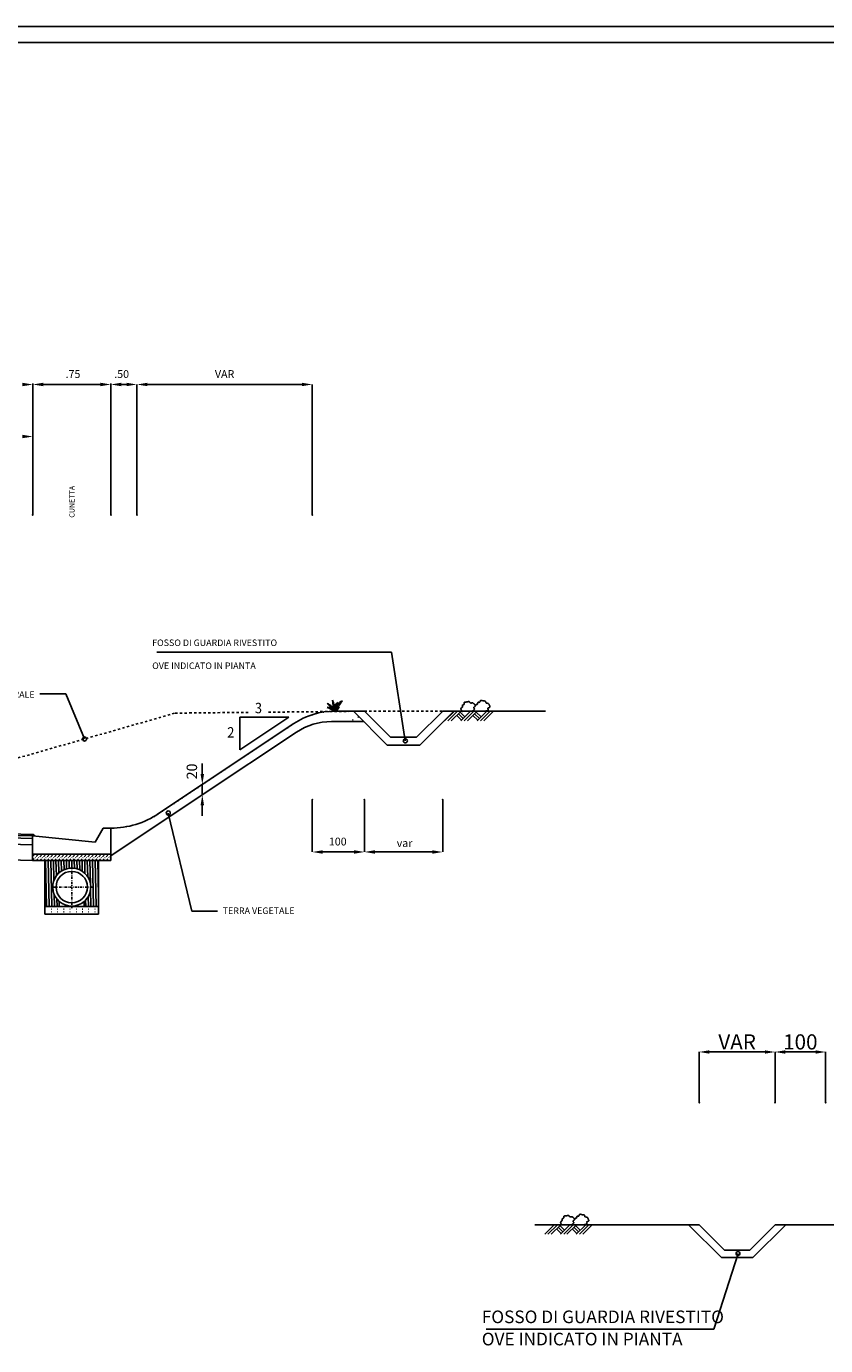
# Model space of a CAD drawing. Extents: x -4790669 to -2394592, y -9641653 to -4820322.
# Drawn here: x -2395370 to -2395200, y -4820625 to -4820345 of the extents above; entities that cross this region are included whole.
import ezdxf
from ezdxf.enums import TextEntityAlignment as Align

# ---------------------------------------------------------------- set-up
doc = ezdxf.new("R2010")
doc.units = 0
doc.header["$MEASUREMENT"] = 0
for name, pattern in [('DASHDOT', [1, 0.5, -0.25, 0, -0.25]), ('DASHED', [1, 0.5, -0.5]), ('DOT', [22.105263, 0, -11.052632, 0, -11.052632])]:
    doc.linetypes.add(name, pattern=pattern)
for name, color, linetype in [('06', 7, 'Continuous'), ('1', 7, 'Continuous'), ('AUDIT_I_010504112835-3', 7, 'Continuous'), ('PARZIALI', 7, 'Continuous'), ('POLGEO_02', 7, 'Continuous'), ('QUOTE', 2, 'Continuous'), ('SCRITT', 7, 'Continuous'), ('STRADE', 7, 'Continuous'), ('UA', 7, 'Continuous')]:
    doc.layers.add(name, color=color, linetype=linetype)
doc.styles.add('ARIAL', font='ARIAL.TTF', dxfattribs={"width": 0.9, "height": 0.2})
doc.styles.add('PROGER', font='TIMES.TTF')
doc.styles.add('SIMPLEX', font='SIMPLEX.SHX', dxfattribs={"width": 1.2})

# ---------------------------------------------------------------- blocks, each defined once
blk = doc.blocks.new('*X39')
at = {"layer": 'UA', "color": 1}
for p, q in [((14942.9, -12727.5), (14940.8, -12639.5)), ((14947.9, -12727.5), (14945.8, -12639.5)), ((14952.9, -12727.5), (14950.8, -12639.5)), ((14956.7, -12678), (14955.8, -12639.5)), ((14961.5, -12669.1), (14960.8, -12639.5)), ((14966.4, -12663.6), (14965.8, -12639.5)), ((14971.3, -12659.9), (14970.8, -12639.5)), ((14976.3, -12657.2), (14975.9, -12639.5)), ((14981.2, -12655.5), (14980.9, -12639.5)), ((14986.2, -12654.5), (14985.9, -12639.5)), ((14991.2, -12654.2), (14990.9, -12639.5)), ((14996.2, -12654.5), (14995.9, -12639.5)), ((15001.2, -12655.6), (15000.9, -12639.5)), ((15006.3, -12657.5), (15005.9, -12639.5)), ((15011.3, -12660.4), (15010.9, -12639.5)), ((15016.4, -12664.5), (15015.9, -12639.5)), ((15021.6, -12670.8), (15020.9, -12639.5)), ((15026.9, -12684.3), (15025.9, -12639.5)), ((15032.9, -12727.5), (15030.9, -12639.5)), ((15037.9, -12727.5), (15035.9, -12639.5)), ((15042.5, -12708.2), (15040.9, -12639.5)), ((15027.9, -12727.5), (15027.2, -12695.3)), ((14957.9, -12727.5), (14957.4, -12704.9)), ((14962.9, -12727.5), (14962.6, -12713.6)), ((15017.9, -12727.5), (15017.6, -12715.6)), ((15022.9, -12727.5), (15022.5, -12709.1))]:
    blk.add_line(p, q, dxfattribs=at)
blk = doc.blocks.new('*X40')
at = {"layer": 'UA', "color": 2, "linetype": 'DOT'}
for p, q in [((14939.5, -12727.9), (15042.5, -12727.9)), ((14939.5, -12732.9), (15042.5, -12732.9)), ((14939.5, -12737.9), (15042.5, -12737.9))]:
    blk.add_line(p, q, dxfattribs=at)

msp = doc.modelspace()

# ---------------------------------------------------------------- linework, layer by layer
at = {"layer": '06', "color": 7}
for p, q in [((-2395368.2, -4820519.02), (-2395368.2, -4820522)), ((-2395351.62, -4820520.67), (-2395351.62, -4820522))]:
    msp.add_line(p, q, dxfattribs=at)
at = {"layer": '1', "color": 1, "linetype": 'Continuous'}
for p, q in [((-2395368.16, -4820448.76), (-2395368.16, -4820420.9)), ((-2395368.16, -4820448.76), (-2395368.16, -4820421.14)), ((-2395365.95, -4820421.13), (-2395353.83, -4820421.13)), ((-2395351.62, -4820448.76), (-2395351.62, -4820420.9)), ((-2395351.62, -4820448.76), (-2395351.62, -4820421.13)), ((-2395348.3, -4820421.13), (-2395349.41, -4820421.13)), ((-2395346.09, -4820448.76), (-2395346.09, -4820421.13)), ((-2395346.09, -4820448.76), (-2395346.09, -4820421.13)), ((-2395311.14, -4820421.13), (-2395343.88, -4820421.13)), ((-2395308.93, -4820448.76), (-2395308.93, -4820421.13)), ((-2395332.24, -4820503.7), (-2395332.24, -4820501.49)), ((-2395332.24, -4820505.91), (-2395332.24, -4820508.12)), ((-2395332.24, -4820510.33), (-2395332.24, -4820512.54)), ((-2395308.93, -4820509.13), (-2395308.93, -4820520.21)), ((-2395297.88, -4820509.13), (-2395297.88, -4820520.21)), ((-2395297.88, -4820509.13), (-2395297.88, -4820520.21)), ((-2395281.3, -4820509.13), (-2395281.3, -4820520.21)), ((-2395300.09, -4820520.21), (-2395306.72, -4820520.21)), ((-2395295.67, -4820520.21), (-2395283.51, -4820520.21)), ((-2395226.95, -4820573.31), (-2395226.95, -4820562.6)), ((-2395224.8, -4820562.6), (-2395213.02, -4820562.6)), ((-2395210.87, -4820573.31), (-2395210.87, -4820562.6)), ((-2395210.87, -4820573.31), (-2395210.87, -4820562.6)), ((-2395208.73, -4820562.6), (-2395202.3, -4820562.6)), ((-2395200.16, -4820573.31), (-2395200.16, -4820562.6))]:
    msp.add_line(p, q, dxfattribs=at)
at = {"layer": '1', "color": 1}
for p, q in [((-2395292.14, -4820477.89), (-2395341.87, -4820477.89)), ((-2395289.22, -4820496.65), (-2395292.14, -4820477.89)), ((-2395366.68, -4820486.72), (-2395361.19, -4820486.72)), ((-2395361.19, -4820486.72), (-2395357.21, -4820496.26)), ((-2395313.92, -4820491.65), (-2395324.28, -4820498.56)), ((-2395324.28, -4820491.65), (-2395313.92, -4820491.65)), ((-2395324.28, -4820498.56), (-2395324.28, -4820491.65)), ((-2395280.91, -4820492.44), (-2395278.83, -4820490.37)), ((-2395280.2, -4820492.44), (-2395278.13, -4820490.37)), ((-2395279.5, -4820492.44), (-2395277.42, -4820490.37)), ((-2395278.33, -4820491.27), (-2395277.31, -4820492.29)), ((-2395277.98, -4820490.92), (-2395276.96, -4820491.94)), ((-2395277.62, -4820490.57), (-2395276.61, -4820491.59)), ((-2395277.46, -4820492.44), (-2395275.39, -4820490.37)), ((-2395276.76, -4820492.44), (-2395274.68, -4820490.37)), ((-2395276.05, -4820492.44), (-2395273.98, -4820490.37)), ((-2395274.88, -4820491.27), (-2395273.87, -4820492.29)), ((-2395274.53, -4820490.92), (-2395273.51, -4820491.94)), ((-2395274.18, -4820490.57), (-2395273.16, -4820491.59)), ((-2395274.02, -4820492.44), (-2395271.94, -4820490.37)), ((-2395273.31, -4820492.44), (-2395271.24, -4820490.37)), ((-2395272.61, -4820492.44), (-2395270.53, -4820490.37)), ((-2395339.46, -4820511.95), (-2395334.49, -4820532.75)), ((-2395420.66, -4820515.51), (-2395368.16, -4820516.81)), ((-2395420.66, -4820516.07), (-2395368.16, -4820517.36)), ((-2395420.66, -4820517.39), (-2395368.2, -4820518.68)), ((-2395420.66, -4820520.71), (-2395368.2, -4820522)), ((-2395334.49, -4820532.75), (-2395328.99, -4820532.75)), ((-2395259.68, -4820601.22), (-2395257.67, -4820599.21)), ((-2395258.99, -4820601.22), (-2395256.98, -4820599.21)), ((-2395258.31, -4820601.22), (-2395256.3, -4820599.21)), ((-2395257.18, -4820600.08), (-2395256.19, -4820601.07)), ((-2395256.84, -4820599.74), (-2395255.85, -4820600.73)), ((-2395256.49, -4820599.4), (-2395255.51, -4820600.39)), ((-2395256.34, -4820601.22), (-2395254.33, -4820599.21)), ((-2395255.65, -4820601.22), (-2395253.65, -4820599.21)), ((-2395254.97, -4820601.22), (-2395252.96, -4820599.21)), ((-2395253.84, -4820600.08), (-2395252.85, -4820601.07)), ((-2395253.5, -4820599.74), (-2395252.51, -4820600.73)), ((-2395253.15, -4820599.4), (-2395252.17, -4820600.39)), ((-2395253, -4820601.22), (-2395250.99, -4820599.21)), ((-2395252.31, -4820601.22), (-2395250.31, -4820599.21)), ((-2395251.63, -4820601.22), (-2395249.62, -4820599.21)), ((-2395223.85, -4820621.35), (-2395272.06, -4820621.35))]:
    msp.add_line(p, q, dxfattribs=at)
at = {"layer": '1', "color": 7, "linetype": 'DOT'}
for p, q in [((-2395312.85, -4820492.98), (-2395306.21, -4820488.56)), ((-2395304.21, -4820490.37), (-2395312.26, -4820490.37)), ((-2395341.5, -4820512.08), (-2395346.1, -4820515.15)), ((-2395351.62, -4820515.15), (-2395346.1, -4820515.15))]:
    msp.add_line(p, q, dxfattribs=at)
at = {"layer": '1', "color": 7, "linetype": 'DASHED'}
for p, q in [((-2395373.22, -4820500.83), (-2395337.99, -4820490.78)), ((-2395337.99, -4820490.78), (-2395322.32, -4820490.62)), ((-2395318.24, -4820490.58), (-2395297.88, -4820490.37)), ((-2395297.88, -4820490.37), (-2395281.3, -4820490.37))]:
    msp.add_line(p, q, dxfattribs=at)
at = {"layer": '1', "color": 1, "linetype": 'DOT'}
for p, q in [((-2395310.42, -4820491.66), (-2395298.93, -4820491.66)), ((-2395308.94, -4820491.11), (-2395299.49, -4820491.11)), ((-2395306.6, -4820490.55), (-2395300.04, -4820490.55)), ((-2395315.01, -4820494.42), (-2395311.65, -4820494.42)), ((-2395314.18, -4820493.87), (-2395310.61, -4820493.87)), ((-2395313.35, -4820493.32), (-2395309.26, -4820493.32)), ((-2395312.51, -4820492.76), (-2395307.09, -4820492.76)), ((-2395311.56, -4820492.21), (-2395298.38, -4820492.21)), ((-2395319.15, -4820497.18), (-2395315.84, -4820497.18)), ((-2395318.32, -4820496.63), (-2395315.01, -4820496.63)), ((-2395317.49, -4820496.08), (-2395314.18, -4820496.08)), ((-2395316.67, -4820495.53), (-2395313.35, -4820495.53)), ((-2395315.84, -4820494.97), (-2395312.52, -4820494.97)), ((-2395323.3, -4820499.95), (-2395319.98, -4820499.95)), ((-2395322.47, -4820499.4), (-2395319.15, -4820499.4)), ((-2395321.64, -4820498.84), (-2395318.32, -4820498.84)), ((-2395320.81, -4820498.29), (-2395317.49, -4820498.29)), ((-2395319.98, -4820497.74), (-2395316.67, -4820497.74)), ((-2395327.44, -4820502.71), (-2395324.13, -4820502.71)), ((-2395326.61, -4820502.16), (-2395323.3, -4820502.16)), ((-2395325.78, -4820501.61), (-2395322.47, -4820501.61)), ((-2395324.95, -4820501.05), (-2395321.64, -4820501.05)), ((-2395324.13, -4820500.5), (-2395320.81, -4820500.5)), ((-2395331.59, -4820505.47), (-2395328.27, -4820505.47)), ((-2395330.76, -4820504.92), (-2395327.44, -4820504.92)), ((-2395329.93, -4820504.37), (-2395326.61, -4820504.37)), ((-2395329.1, -4820503.82), (-2395325.78, -4820503.82)), ((-2395328.27, -4820503.26), (-2395324.95, -4820503.26)), ((-2395335.73, -4820508.24), (-2395332.42, -4820508.24)), ((-2395334.9, -4820507.68), (-2395331.59, -4820507.68)), ((-2395334.07, -4820507.13), (-2395330.76, -4820507.13)), ((-2395333.24, -4820506.58), (-2395329.93, -4820506.58)), ((-2395332.42, -4820506.03), (-2395329.1, -4820506.03)), ((-2395340.7, -4820511.55), (-2395337.39, -4820511.55)), ((-2395339.88, -4820511), (-2395336.56, -4820511)), ((-2395339.05, -4820510.45), (-2395335.73, -4820510.45)), ((-2395338.22, -4820509.9), (-2395334.9, -4820509.9)), ((-2395337.39, -4820509.34), (-2395334.07, -4820509.34)), ((-2395336.56, -4820508.79), (-2395333.24, -4820508.79)), ((-2395346.18, -4820514.32), (-2395341.53, -4820514.32)), ((-2395344.65, -4820513.76), (-2395340.7, -4820513.76)), ((-2395343.44, -4820513.21), (-2395339.88, -4820513.21)), ((-2395342.42, -4820512.66), (-2395339.05, -4820512.66)), ((-2395341.53, -4820512.11), (-2395338.22, -4820512.11)), ((-2395351.62, -4820515.42), (-2395343.19, -4820515.42)), ((-2395351.62, -4820515.97), (-2395344.02, -4820515.97)), ((-2395351.62, -4820516.53), (-2395344.85, -4820516.53)), ((-2395351.62, -4820517.08), (-2395345.68, -4820517.08)), ((-2395348.45, -4820514.87), (-2395342.36, -4820514.87)), ((-2395351.62, -4820517.63), (-2395346.51, -4820517.63)), ((-2395351.62, -4820518.18), (-2395347.34, -4820518.18)), ((-2395351.62, -4820518.74), (-2395348.17, -4820518.74)), ((-2395351.62, -4820519.29), (-2395348.99, -4820519.29)), ((-2395351.62, -4820519.84), (-2395349.82, -4820519.84)), ((-2395351.62, -4820520.4), (-2395350.65, -4820520.4)), ((-2395351.62, -4820520.95), (-2395351.48, -4820520.95))]:
    msp.add_line(p, q, dxfattribs=at)
at = {"layer": '1', "color": 4}
for p, q in [((-2395300.22, -4820490.37), (-2395304.21, -4820490.37)), ((-2395293.04, -4820497.55), (-2395300.22, -4820490.37)), ((-2395297.88, -4820490.37), (-2395300.22, -4820490.37)), ((-2395292.35, -4820495.9), (-2395297.88, -4820490.37)), ((-2395281.3, -4820490.37), (-2395286.82, -4820495.9)), ((-2395278.95, -4820490.37), (-2395286.14, -4820497.55)), ((-2395312.85, -4820492.98), (-2395332.24, -4820505.91)), ((-2395286.14, -4820497.55), (-2395293.04, -4820497.55)), ((-2395286.82, -4820495.9), (-2395292.35, -4820495.9)), ((-2395341.5, -4820512.08), (-2395332.24, -4820505.91)), ((-2395420.66, -4820515.17), (-2395368.16, -4820516.47)), ((-2395354.94, -4820518.13), (-2395368.2, -4820516.81)), ((-2395353.28, -4820515.15), (-2395354.94, -4820518.13)), ((-2395351.62, -4820515.15), (-2395353.28, -4820515.15)), ((-2395351.62, -4820520.67), (-2395351.62, -4820515.15)), ((-2395368.2, -4820520.67), (-2395351.62, -4820520.67))]:
    msp.add_line(p, q, dxfattribs=at)
at = {"layer": '1', "color": 7}
for p, q in [((-2395298.01, -4820492.58), (-2395304.88, -4820492.58)), ((-2395312.3, -4820494.82), (-2395332.24, -4820508.12)), ((-2395351.62, -4820521.04), (-2395332.24, -4820508.12)), ((-2395368.2, -4820522), (-2395351.62, -4820522))]:
    msp.add_line(p, q, dxfattribs=at)
at = {"layer": '1', "color": 1, "linetype": 'DASHDOT'}
for p, q in [((-2395368.2, -4820521.18), (-2395367.69, -4820520.67)), ((-2395368.2, -4820521.96), (-2395366.91, -4820520.67)), ((-2395367.46, -4820522), (-2395366.13, -4820520.67)), ((-2395366.68, -4820522), (-2395365.35, -4820520.67)), ((-2395365.9, -4820522), (-2395364.57, -4820520.67)), ((-2395365.11, -4820522), (-2395363.79, -4820520.67)), ((-2395364.33, -4820522), (-2395363.01, -4820520.67)), ((-2395363.55, -4820522), (-2395362.22, -4820520.67)), ((-2395362.77, -4820522), (-2395361.44, -4820520.67)), ((-2395361.99, -4820522), (-2395360.66, -4820520.67)), ((-2395361.21, -4820522), (-2395359.88, -4820520.67)), ((-2395360.42, -4820522), (-2395359.1, -4820520.67)), ((-2395359.64, -4820522), (-2395358.32, -4820520.67)), ((-2395358.86, -4820522), (-2395357.53, -4820520.67)), ((-2395358.08, -4820522), (-2395356.75, -4820520.67)), ((-2395357.3, -4820522), (-2395355.97, -4820520.67)), ((-2395356.52, -4820522), (-2395355.19, -4820520.67)), ((-2395355.74, -4820522), (-2395354.41, -4820520.67)), ((-2395354.95, -4820522), (-2395353.63, -4820520.67)), ((-2395354.17, -4820522), (-2395352.85, -4820520.67)), ((-2395353.39, -4820522), (-2395352.06, -4820520.67)), ((-2395352.61, -4820522), (-2395351.62, -4820521.01)), ((-2395351.83, -4820522), (-2395351.62, -4820521.8))]:
    msp.add_line(p, q, dxfattribs=at)
at = {"layer": '1', "color": 1}
for centre, radius, start, end in [((-2395343.25, -4820526.16), 52.96, 42.5168, 44.9782), ((-2395306.73, -4820491.2), 2.65, 18.3464, 69.1486), ((-2395288.38, -4820486.08), 16.41, 186.8319, 195.1538), ((-2395310.15, -4820490.31), 5.94, 359.4258, 22.5599), ((-2395302.8, -4820489.87), 1.5, 118.4981, 199.6043), ((-2395301.03, -4820491.02), 3.25, 117.7566, 168.5255), ((-2395322.92, -4820474.92), 24.26, 320.4446, 326.9002), ((-2395301.08, -4820490.52), 3.14, 140.9359, 177.1666), ((-2395277.01, -4820489.14), 0.113, 133.2872, 176.2696), ((-2395274.95, -4820489.28), 2.17, 176.2696, 178.8407), ((-2395276.96, -4820489.19), 0.178, 112.6604, 133.2872), ((-2395276.83, -4820489.52), 0.53, 104.7741, 112.6604), ((-2395278.22, -4820484.3), 4.87, 284.9616, 285.8573), ((-2395276.99, -4820488.6), 0.393, 285.5493, 295.9169), ((-2395276.88, -4820488.84), 0.135, 295.2654, 321.5396), ((-2395276.88, -4820488.85), 0.126, 324.8187, 350.9342), ((-2395276.63, -4820488.61), 0.129, 127.5096, 173.7947), ((-2395276.29, -4820488.65), 0.469, 173.7947, 181.4226), ((-2395276.12, -4820488.65), 0.64, 181.4226, 187.6713), ((-2395277.85, -4820488.85), 1.11, 2.3339, 5.9906), ((-2395277.05, -4820488.82), 0.306, 350.5128, 2.6737), ((-2395276.54, -4820488.73), 0.277, 104.1788, 127.5096), ((-2395276.37, -4820489.38), 0.949, 95.7767, 104.1788), ((-2395275.82, -4820494.85), 6.44, 94.369, 95.7767), ((-2395276.48, -4820486.21), 2.22, 274.3913, 278.6238), ((-2395276.49, -4820486.37), 2.06, 279.498, 283.1748), ((-2395274.85, -4820493.33), 5.08, 101.8466, 103.2389), ((-2395275.73, -4820489.13), 0.795, 93.9318, 101.8466), ((-2395275.77, -4820488.62), 0.285, 74.8462, 93.9318), ((-2395275.74, -4820488.51), 0.166, 43.4087, 74.8462), ((-2395275.84, -4820488.61), 0.31, 32.9278, 43.4087), ((-2395276.39, -4820488.96), 0.958, 29.2325, 32.9278), ((-2395273.84, -4820487.53), 1.96, 209.2747, 211.1117), ((-2395275.15, -4820488.32), 0.428, 210.9592, 218.9875), ((-2395275.36, -4820488.5), 0.154, 217.105, 264.4684), ((-2395275.34, -4820488.33), 0.326, 264.3612, 278.3175), ((-2395275.44, -4820487.64), 1.03, 277.9757, 282.8531), ((-2395272.85, -4820499.59), 11.21, 101.7005, 102.1596), ((-2395275.02, -4820489.11), 0.504, 91.9457, 101.7005), ((-2395275.03, -4820488.93), 0.321, 74.8023, 91.9457), ((-2395275.04, -4820488.98), 0.374, 60.3938, 74.8023), ((-2395275.14, -4820489.15), 0.57, 50.4348, 60.3938), ((-2395275.47, -4820489.55), 1.08, 44.7688, 50.4348), ((-2395276.57, -4820490.64), 2.64, 42.2528, 44.7688), ((-2395275.45, -4820489.69), 1.17, 38.4985, 44.4502), ((-2395277.04, -4820490.95), 3.2, 36.3678, 38.4985), ((-2395274.81, -4820489.31), 0.427, 21.9335, 36.3678), ((-2395274.68, -4820489.26), 0.294, 4.0459, 21.9335), ((-2395274.37, -4820489.2), 0.0255, 171.5255, 180.5013), ((-2395274.38, -4820489.2), 0.0185, 159.4357, 171.5539), ((-2395274.36, -4820489.2), 0.0361, 180.4495, 186.8692), ((-2395274.45, -4820489.15), 0.101, 314.8856, 338.3323), ((-2395272.29, -4820490.11), 2.26, 154.1308, 155.9132), ((-2395272.24, -4820490.14), 2.32, 152.1111, 154.1308), ((-2395274.05, -4820489.19), 0.279, 136.4666, 152.1111), ((-2395274.14, -4820489.1), 0.148, 113.8727, 136.4666), ((-2395274.12, -4820489.13), 0.191, 98.0086, 113.8727), ((-2395274.09, -4820489.4), 0.456, 91.6309, 98.0086), ((-2395274.12, -4820488.25), 0.689, 271.4683, 275.4056), ((-2395274.06, -4820488.81), 0.132, 274.9309, 293.1782), ((-2395274.07, -4820488.82), 0.12, 297.7478, 336.0616), ((-2395274.37, -4820488.67), 0.462, 334.5878, 346.8858), ((-2395273.36, -4820488.86), 0.574, 160.7865, 171.7826), ((-2394490.75, -4820761.6), 829.34, 160.77937, 160.78651), ((-2395273.75, -4820488.61), 0.119, 117.9306, 160.7794), ((-2395273.73, -4820488.65), 0.165, 95.4958, 117.9306), ((-2395273.7, -4820488.95), 0.466, 86.5157, 95.4958), ((-2395272.83, -4820473.81), 14.71, 266.7317, 267.0287), ((-2395273.57, -4820488.09), 0.405, 266.7217, 276.7907), ((-2395273.54, -4820488.36), 0.133, 276.0868, 302.648), ((-2395273.54, -4820488.37), 0.122, 306.0666, 332.7136), ((-2395273.7, -4820488.29), 0.301, 332.2686, 344.5798), ((-2395274.46, -4820488.07), 1.1, 344.2247, 347.9208), ((-2395272.77, -4820488.41), 0.631, 163.3056, 169.6735), ((-2395272.91, -4820488.37), 0.485, 155.886, 163.3056), ((-2395273.23, -4820488.22), 0.129, 109.4982, 155.886), ((-2395273.19, -4820488.36), 0.276, 86.043, 109.4982), ((-2395273.23, -4820489.03), 0.944, 77.5996, 86.043), ((-2395274.41, -4820494.37), 6.41, 76.1851, 77.5996), ((-2395272.35, -4820485.99), 2.21, 256.2073, 260.4599), ((-2395272.4, -4820486.15), 2.05, 261.3371, 265.0408), ((-2395273.02, -4820493.32), 5.15, 83.7323, 85.1059), ((-2395272.55, -4820488.99), 0.796, 75.8341, 83.7323), ((-2395272.42, -4820488.5), 0.285, 56.7502, 75.8341), ((-2395272.36, -4820488.4), 0.166, 25.2964, 56.7502), ((-2395272.49, -4820488.46), 0.31, 14.8121, 25.2964), ((-2395273.11, -4820488.63), 0.958, 11.1158, 14.8121), ((-2395270.24, -4820488.06), 1.96, 191.1581, 192.9946), ((-2395271.74, -4820488.41), 0.428, 192.8421, 200.8695), ((-2395272, -4820488.51), 0.154, 198.9856, 246.35), ((-2395271.93, -4820488.35), 0.326, 246.2433, 260.201), ((-2395271.8, -4820487.66), 1.03, 259.8593, 264.7375), ((-2395273.06, -4820499.84), 11.22, 83.5852, 84.0439), ((-2395271.86, -4820489.2), 0.504, 73.8301, 83.5852), ((-2395271.81, -4820489.02), 0.321, 56.686, 73.8301), ((-2395271.84, -4820489.06), 0.374, 42.2772, 56.686), ((-2395271.99, -4820489.2), 0.57, 32.3181, 42.2772), ((-2395272.42, -4820489.47), 1.08, 26.652, 32.3181), ((-2395273.81, -4820490.17), 2.64, 24.1362, 26.652), ((-2395272.45, -4820489.61), 1.17, 20.3819, 26.3335), ((-2395351.29, -4820577.34), 98.89, 61.5736, 62.588), ((-2395305.77, -4820491.43), 1.88, 34.2629, 89.8988), ((-2395304.48, -4820489.14), 1.26, 282.2421, 347.3939), ((-2395302.59, -4820491.04), 1.75, 112.1183, 157.5177), ((-2395277.22, -4820489.83), 0.208, 155.697, 170.3068), ((-2395277.13, -4820489.84), 0.3, 170.3068, 181.332), ((-2395277.09, -4820489.84), 0.341, 181.332, 192.2347), ((-2395276.76, -4820489.77), 0.684, 192.2347, 206.9226), ((-2395277.21, -4820489.83), 0.218, 142.3506, 155.697), ((-2395277.23, -4820489.82), 0.203, 127.866, 142.3506), ((-2395275.84, -4820489.3), 1.71, 206.9226, 213.2865), ((-2395277.14, -4820489.93), 0.344, 119.5424, 127.866), ((-2395276.78, -4820490.57), 1.08, 116.8021, 119.5424), ((-2395276.6, -4820489.8), 0.797, 213.2865, 225.1009), ((-2395277.79, -4820488.56), 1.18, 296.7927, 299.2813), ((-2395277.38, -4820489.3), 0.327, 299.1562, 307.6949), ((-2395277.27, -4820489.43), 0.161, 307.5851, 323.8707), ((-2395276.99, -4820490.2), 0.243, 225.1009, 249.0533), ((-2395277.3, -4820489.43), 0.18, 326.6508, 355.0761), ((-2395276.52, -4820489.25), 0.605, 178.8407, 188.9556), ((-2395277.68, -4820489.38), 0.569, 354.3134, 4.5627), ((-2395277.08, -4820490.38), 0.0411, 271.6024, 16.8935), ((-2395274.79, -4820490.53), 0.297, 116.5267, 137.5281), ((-2395274.98, -4820490.34), 0.03, 149.1494, 281.649), ((-2395262.8, -4820511.53), 24.48, 119.2843, 119.6737), ((-2395275.32, -4820489.2), 1.12, 299.0554, 307.8625), ((-2395274.63, -4820489.61), 0.0992, 135.0332, 174.3403), ((-2395274.61, -4820489.6), 0.128, 181.0814, 212.9601), ((-2395274.17, -4820489.34), 0.633, 211.0881, 219.2911), ((-2395274.44, -4820489.79), 0.36, 122.7782, 136.4772), ((-2395277.03, -4820491.62), 3.02, 36.5367, 38.405), ((-2395273.31, -4820491.49), 2.4, 121.0892, 123.4532), ((-2395274.81, -4820489.86), 0.282, 307.8625, 335.2412), ((-2395274.87, -4820490.02), 0.338, 21.0196, 36.5367), ((-2395274.63, -4820489.94), 0.0854, 335.2412, 30.7792), ((-2395275.06, -4820488.59), 0.977, 301.0156, 306.7951), ((-2395274.64, -4820489.15), 0.284, 306.7951, 324.072), ((-2395274.51, -4820489.24), 0.122, 324.072, 4.0459), ((-2395274.35, -4820489.2), 0.0514, 186.8296, 191.2766), ((-2395274.38, -4820489.21), 0.0124, 160.6277, 287.6663), ((-2395274.32, -4820489.19), 0.0769, 191.2587, 194.0869), ((-2395272.21, -4820490.38), 0.03, 131.0328, 263.5325), ((-2395272.08, -4820490.61), 0.297, 98.4101, 119.4115), ((-2395267.22, -4820514.3), 24.48, 101.1677, 101.5572), ((-2395272.18, -4820489.18), 1.12, 280.9388, 289.7459), ((-2395271.89, -4820489.97), 0.282, 289.7459, 317.1247), ((-2395271.62, -4820489.79), 0.128, 162.9648, 194.8435), ((-2395271.65, -4820489.79), 0.0992, 116.9167, 156.2238), ((-2395271.13, -4820489.68), 0.633, 192.9715, 201.1745), ((-2395274.55, -4820490.95), 3.02, 18.4201, 20.2884), ((-2395271.52, -4820490.02), 0.36, 104.6616, 118.3606), ((-2395271.75, -4820490.11), 0.0854, 317.1247, 12.6626), ((-2395272, -4820490.11), 0.338, 2.9031, 18.4201), ((-2395270.98, -4820491.99), 2.4, 102.9727, 105.3366), ((-2395271.74, -4820488.69), 0.977, 282.899, 288.6785), ((-2395271.52, -4820489.35), 0.284, 288.6785, 305.9554), ((-2395274.35, -4820490.31), 3.2, 18.2512, 20.3819), ((-2395271.42, -4820489.48), 0.122, 305.9554, 345.9293), ((-2395271.72, -4820489.45), 0.427, 3.8169, 18.2512), ((-2395271.59, -4820489.44), 0.294, 345.9293, 3.8169), ((-2395253.9, -4820598.15), 2.11, 176.2696, 178.8407), ((-2395255.42, -4820598.12), 0.587, 178.8407, 188.9556), ((-2395255.9, -4820598.02), 0.109, 133.2872, 176.2696), ((-2395256.55, -4820598.25), 0.552, 354.3134, 4.5627), ((-2395255.85, -4820598.07), 0.172, 112.6604, 133.2872), ((-2395255.72, -4820598.38), 0.514, 104.7741, 112.6604), ((-2395257.07, -4820593.32), 4.72, 284.9616, 285.8573), ((-2395255.88, -4820597.5), 0.381, 285.5493, 295.9169), ((-2395255.77, -4820597.72), 0.131, 295.2654, 321.5396), ((-2395255.77, -4820597.73), 0.122, 324.8187, 350.9342), ((-2395255.2, -4820597.54), 0.455, 173.7947, 181.4226), ((-2395255.03, -4820597.54), 0.621, 181.4226, 187.6713), ((-2395255.53, -4820597.51), 0.125, 127.5096, 173.7947), ((-2395256.72, -4820597.73), 1.07, 2.3339, 5.9906), ((-2395255.94, -4820597.7), 0.296, 350.5128, 2.6737), ((-2395255.44, -4820597.62), 0.269, 104.1788, 127.5096), ((-2395255.28, -4820598.25), 0.92, 95.7767, 104.1788), ((-2395254.75, -4820603.55), 6.25, 94.369, 95.7767), ((-2395255.39, -4820595.17), 2.16, 274.3913, 278.6238), ((-2395255.39, -4820595.33), 2, 279.498, 283.1748), ((-2395253.81, -4820602.07), 4.93, 101.8466, 103.2389), ((-2395254.66, -4820598.01), 0.77, 93.9318, 101.8466), ((-2395254.7, -4820597.51), 0.277, 74.8462, 93.9318), ((-2395254.67, -4820597.4), 0.161, 43.4087, 74.8462), ((-2395254.77, -4820597.5), 0.301, 32.9278, 43.4087), ((-2395255.29, -4820597.84), 0.929, 29.2325, 32.9278), ((-2395252.82, -4820596.46), 1.9, 209.2747, 211.1117), ((-2395254.1, -4820597.23), 0.415, 210.9592, 218.9875), ((-2395254.3, -4820597.4), 0.149, 217.105, 264.4684), ((-2395254.28, -4820597.23), 0.316, 264.3612, 278.3175), ((-2395254.38, -4820596.56), 0.995, 277.9757, 282.8531), ((-2395251.87, -4820608.15), 10.87, 101.7005, 102.1596), ((-2395253.97, -4820597.99), 0.489, 91.9457, 101.7005), ((-2395253.98, -4820597.81), 0.311, 74.8023, 91.9457), ((-2395253.99, -4820597.86), 0.362, 60.3938, 74.8023), ((-2395254.08, -4820598.03), 0.552, 50.4348, 60.3938), ((-2395254.4, -4820598.41), 1.05, 44.7688, 50.4348), ((-2395255.47, -4820599.47), 2.56, 42.2528, 44.7688), ((-2395254.39, -4820598.55), 1.13, 38.4985, 44.4502), ((-2395255.93, -4820599.77), 3.1, 36.3678, 38.4985), ((-2395253.61, -4820598.03), 0.275, 306.7951, 324.072), ((-2395253.76, -4820598.18), 0.414, 21.9335, 36.3678), ((-2395253.64, -4820598.13), 0.285, 4.0459, 21.9335), ((-2395253.48, -4820598.12), 0.119, 324.072, 4.0459), ((-2395253.33, -4820598.07), 0.035, 180.4495, 186.8692), ((-2395253.34, -4820598.07), 0.0247, 171.5255, 180.5013), ((-2395253.35, -4820598.07), 0.0179, 159.4357, 171.5539), ((-2395253.35, -4820598.09), 0.012, 160.6277, 287.6663), ((-2395253.29, -4820598.07), 0.0745, 191.2587, 194.0869), ((-2395253.32, -4820598.07), 0.0499, 186.8296, 191.2766), ((-2395253.42, -4820598.03), 0.0976, 314.8856, 338.3323), ((-2395251.33, -4820598.96), 2.19, 154.1308, 155.9132), ((-2395251.28, -4820598.99), 2.25, 152.1111, 154.1308), ((-2395253.03, -4820598.06), 0.27, 136.4666, 152.1111), ((-2395253.12, -4820597.97), 0.144, 113.8727, 136.4666), ((-2395253.1, -4820598.01), 0.185, 98.0086, 113.8727), ((-2395253.06, -4820598.27), 0.442, 91.6309, 98.0086), ((-2395253.09, -4820597.16), 0.668, 271.4683, 275.4056), ((-2395253.04, -4820597.69), 0.128, 274.9309, 293.1782), ((-2395253.05, -4820597.71), 0.116, 297.7478, 336.0616), ((-2395253.34, -4820597.56), 0.448, 334.5878, 346.8858), ((-2395252.36, -4820597.74), 0.557, 160.7865, 171.7826), ((-2394493.71, -4820862.13), 803.95, 160.77937, 160.78651), ((-2395252.74, -4820597.5), 0.115, 117.9306, 160.7794), ((-2395252.72, -4820597.54), 0.16, 95.4958, 117.9306), ((-2395252.69, -4820597.83), 0.452, 86.5157, 95.4958), ((-2395251.85, -4820583.15), 14.26, 266.7317, 267.0287), ((-2395252.57, -4820597), 0.392, 266.7217, 276.7907), ((-2395252.54, -4820597.26), 0.129, 276.0868, 302.648), ((-2395252.54, -4820597.27), 0.119, 306.0666, 332.7136), ((-2395252.69, -4820597.19), 0.292, 332.2686, 344.5798), ((-2395253.43, -4820596.98), 1.06, 344.2247, 347.9208), ((-2395251.79, -4820597.31), 0.611, 163.3056, 169.6735), ((-2395251.93, -4820597.27), 0.47, 155.886, 163.3056), ((-2395252.24, -4820597.13), 0.125, 109.4982, 155.886), ((-2395252.19, -4820597.26), 0.267, 86.043, 109.4982), ((-2395252.24, -4820597.91), 0.916, 77.5996, 86.043), ((-2395253.38, -4820603.09), 6.22, 76.1851, 77.5996), ((-2395251.38, -4820594.96), 2.15, 256.2073, 260.4599), ((-2395251.44, -4820595.12), 1.99, 261.3371, 265.0408), ((-2395252.03, -4820602.07), 4.99, 83.7323, 85.1059), ((-2395251.57, -4820597.88), 0.772, 75.8341, 83.7323), ((-2395251.45, -4820597.39), 0.277, 56.7502, 75.8341), ((-2395251.39, -4820597.3), 0.161, 25.2964, 56.7502), ((-2395251.51, -4820597.36), 0.301, 14.8121, 25.2964), ((-2395252.12, -4820597.52), 0.928, 11.1158, 14.8121), ((-2395249.34, -4820596.97), 1.9, 191.1581, 192.9946), ((-2395250.79, -4820597.31), 0.415, 192.8421, 200.8695), ((-2395251.04, -4820597.41), 0.149, 198.9856, 246.35), ((-2395250.97, -4820597.25), 0.316, 246.2433, 260.201), ((-2395250.85, -4820596.59), 0.995, 259.8593, 264.7375), ((-2395252.07, -4820608.39), 10.88, 83.5852, 84.0439), ((-2395250.91, -4820598.07), 0.488, 73.8301, 83.5852), ((-2395250.86, -4820597.9), 0.311, 56.686, 73.8301), ((-2395250.89, -4820597.94), 0.362, 42.2772, 56.686), ((-2395251.03, -4820598.07), 0.552, 32.3181, 42.2772), ((-2395251.45, -4820598.34), 1.05, 26.652, 32.3181), ((-2395252.8, -4820599.01), 2.56, 24.1362, 26.652), ((-2395251.48, -4820598.47), 1.13, 20.3819, 26.3335), ((-2395253.32, -4820599.16), 3.1, 18.2512, 20.3819), ((-2395250.77, -4820598.31), 0.414, 3.8169, 18.2512), ((-2395256.02, -4820598.7), 0.291, 170.3068, 181.332), ((-2395255.98, -4820598.7), 0.331, 181.332, 192.2347), ((-2395256.11, -4820598.68), 0.201, 155.697, 170.3068), ((-2395255.65, -4820598.62), 0.663, 192.2347, 206.9226), ((-2395256.1, -4820598.68), 0.211, 142.3506, 155.697), ((-2395256.11, -4820598.68), 0.197, 127.866, 142.3506), ((-2395254.77, -4820598.18), 1.65, 206.9226, 213.2865), ((-2395256.02, -4820598.78), 0.334, 119.5424, 127.866), ((-2395255.67, -4820599.4), 1.05, 116.8021, 119.5424), ((-2395255.51, -4820598.66), 0.772, 213.2865, 225.1009), ((-2395256.66, -4820597.45), 1.14, 296.7927, 299.2813), ((-2395256.26, -4820598.17), 0.317, 299.1562, 307.6949), ((-2395256.16, -4820598.3), 0.156, 307.5851, 323.8707), ((-2395255.89, -4820599.04), 0.236, 225.1009, 249.0533), ((-2395256.18, -4820598.29), 0.174, 326.6508, 355.0761), ((-2395255.97, -4820599.22), 0.0398, 271.6024, 16.8935), ((-2395253.94, -4820599.18), 0.0291, 149.1494, 281.649), ((-2395253.75, -4820599.36), 0.288, 116.5267, 137.5281), ((-2395242.13, -4820619.72), 23.73, 119.2843, 119.6737), ((-2395254.27, -4820598.07), 1.09, 299.0554, 307.8625), ((-2395253.6, -4820598.47), 0.0962, 135.0332, 174.3403), ((-2395253.57, -4820598.46), 0.124, 181.0814, 212.9601), ((-2395253.41, -4820598.64), 0.349, 122.7782, 136.4772), ((-2395253.15, -4820598.21), 0.614, 211.0881, 219.2911), ((-2395255.92, -4820600.42), 2.93, 36.5367, 38.405), ((-2395252.32, -4820600.29), 2.33, 121.0892, 123.4532), ((-2395253.77, -4820598.72), 0.273, 307.8625, 335.2412), ((-2395253.83, -4820598.87), 0.328, 21.0196, 36.5367), ((-2395254.01, -4820597.49), 0.947, 301.0156, 306.7951), ((-2395253.59, -4820598.79), 0.0828, 335.2412, 30.7792), ((-2395251.25, -4820599.21), 0.0291, 131.0328, 263.5325), ((-2395251.13, -4820599.44), 0.288, 98.4101, 119.4115), ((-2395246.41, -4820622.41), 23.73, 101.1677, 101.5572), ((-2395251.22, -4820598.06), 1.09, 280.9388, 289.7459), ((-2395250.94, -4820598.83), 0.273, 289.7459, 317.1247), ((-2395250.67, -4820598.64), 0.124, 162.9648, 194.8435), ((-2395250.7, -4820598.65), 0.0962, 116.9167, 156.2238), ((-2395250.2, -4820598.54), 0.614, 192.9715, 201.1745), ((-2395253.52, -4820599.78), 2.93, 18.4201, 20.2884), ((-2395250.58, -4820598.87), 0.349, 104.6616, 118.3606), ((-2395251.05, -4820598.95), 0.328, 2.9031, 18.4201), ((-2395250.8, -4820598.95), 0.0828, 317.1247, 12.6626), ((-2395250.05, -4820600.78), 2.33, 102.9727, 105.3366), ((-2395250.79, -4820597.58), 0.947, 282.899, 288.6785), ((-2395250.57, -4820598.22), 0.275, 288.6785, 305.9554), ((-2395250.48, -4820598.35), 0.119, 305.9554, 345.9293), ((-2395250.64, -4820598.31), 0.285, 345.9293, 3.8169)]:
    msp.add_arc(centre, radius, start, end, dxfattribs=at)
at = {"layer": '1', "color": 4}
for centre, radius, start, end in [((-2395304.21, -4820505.94), 15.57, 90, 123.6901), ((-2395351.62, -4820496.9), 18.25, 270, 303.6901), ((-2395368.2, -4820516.81), 0.333, 355.4289, 88.5911)]:
    msp.add_arc(centre, radius, start, end, dxfattribs=at)
at = {"layer": '1', "color": 7}
msp.add_arc((-2395304.88, -4820505.94), 13.36, 90, 123.6901, dxfattribs=at)
at = {"layer": '1', "color": 7, "linetype": 'DASHED'}
for p in [(-2395368.16, -4820448.73), (-2395368.16, -4820448.73), (-2395368.16, -4820448.76), (-2395351.62, -4820448.76), (-2395346.09, -4820448.76), (-2395308.93, -4820448.76), (-2395308.93, -4820509.13), (-2395297.88, -4820509.13), (-2395281.3, -4820509.13), (-2395226.95, -4820573.31), (-2395210.87, -4820573.31), (-2395200.16, -4820573.31)]:
    msp.add_point(p, dxfattribs=at)
at = {"layer": '1', "color": 1, "linetype": 'Continuous'}
for points in [[(-2395370.37, -4820420.77), (-2395370.37, -4820421.5), (-2395368.16, -4820421.14)], [(-2395365.95, -4820420.76), (-2395365.95, -4820421.49), (-2395368.16, -4820421.13)], [(-2395353.83, -4820420.76), (-2395353.83, -4820421.49), (-2395351.62, -4820421.13)], [(-2395349.41, -4820420.76), (-2395349.41, -4820421.49), (-2395351.62, -4820421.13)], [(-2395348.3, -4820420.76), (-2395348.3, -4820421.49), (-2395346.09, -4820421.13)], [(-2395343.88, -4820420.76), (-2395343.88, -4820421.49), (-2395346.09, -4820421.13)], [(-2395311.14, -4820420.76), (-2395311.14, -4820421.49), (-2395308.93, -4820421.13)], [(-2395370.37, -4820431.79), (-2395370.37, -4820432.52), (-2395368.16, -4820432.16)], [(-2395332.61, -4820503.7), (-2395331.87, -4820503.7), (-2395332.24, -4820505.91)], [(-2395332.61, -4820510.33), (-2395331.87, -4820510.33), (-2395332.24, -4820508.12)], [(-2395306.72, -4820519.84), (-2395306.72, -4820520.58), (-2395308.93, -4820520.21)], [(-2395300.09, -4820519.84), (-2395300.09, -4820520.58), (-2395297.88, -4820520.21)], [(-2395295.67, -4820519.84), (-2395295.67, -4820520.58), (-2395297.88, -4820520.21)], [(-2395283.51, -4820519.84), (-2395283.51, -4820520.58), (-2395281.3, -4820520.21)], [(-2395224.8, -4820562.24), (-2395224.8, -4820562.96), (-2395226.95, -4820562.6)], [(-2395213.02, -4820562.24), (-2395213.02, -4820562.96), (-2395210.87, -4820562.6)], [(-2395208.73, -4820562.24), (-2395208.73, -4820562.96), (-2395210.87, -4820562.6)], [(-2395202.3, -4820562.24), (-2395202.3, -4820562.96), (-2395200.16, -4820562.6)]]:
    msp.add_solid(points, dxfattribs=at)
at = {"layer": 'AUDIT_I_010504112835-3', "color": 4}
for p, q in [((-2395229.22, -4820599.21), (-2395261.75, -4820599.21)), ((-2395222.25, -4820606.17), (-2395229.22, -4820599.21)), ((-2395229.22, -4820599.21), (-2395226.95, -4820599.21)), ((-2395226.95, -4820599.21), (-2395221.59, -4820604.57)), ((-2395216.23, -4820604.57), (-2395210.87, -4820599.21)), ((-2395208.59, -4820599.21), (-2395215.56, -4820606.17)), ((-2395210.87, -4820599.21), (-2395208.59, -4820599.21)), ((-2395215.56, -4820606.17), (-2395222.25, -4820606.17)), ((-2395221.59, -4820604.57), (-2395216.23, -4820604.57))]:
    msp.add_line(p, q, dxfattribs=at)
at = {"layer": 'PARZIALI', "color": 4}
for p, q in [((-2395281.3, -4820490.37), (-2395278.95, -4820490.37)), ((-2395278.95, -4820490.37), (-2395259.49, -4820490.37))]:
    msp.add_line(p, q, dxfattribs=at)
at = {"layer": 'POLGEO_02', "color": 4}
msp.add_line((-2395194.37, -4820599.21), (-2395210.87, -4820599.21), dxfattribs=at)
for centre, radius in [((-2395357.21, -4820496.26), 0.431), ((-2395289.22, -4820496.65), 0.431), ((-2395339.46, -4820511.95), 0.431), ((-2395218.72, -4820605.31), 0.418)]:
    msp.add_circle(centre, radius, dxfattribs=at)
at = {"layer": 'QUOTE', "color": 1}
msp.add_line((-2395218.72, -4820605.31), (-2395223.85, -4820621.35), dxfattribs=at)
at = {"layer": 'STRADE'}
for p, q in [((-2395668.26, -4820345.23), (-2394591.95, -4820345.23)), ((-2395668.26, -4820348.66), (-2394597.44, -4820348.66))]:
    msp.add_line(p, q, dxfattribs=at)
at = {"layer": 'UA', "color": 4}
msp.add_line((-2395368.2, -4820516.81), (-2395368.2, -4820520.67), dxfattribs=at)
at = {"layer": 'UA', "color": 7}
for p, q in [((-2395365.6, -4820522), (-2395365.6, -4820531.73)), ((-2395354.22, -4820531.73), (-2395354.22, -4820522)), ((-2395362.55, -4820530.7), (-2395362.55, -4820531.73)), ((-2395357.27, -4820530.7), (-2395357.27, -4820531.73)), ((-2395365.6, -4820531.73), (-2395354.22, -4820531.73)), ((-2395365.6, -4820531.73), (-2395365.6, -4820533.39)), ((-2395365.6, -4820533.39), (-2395354.22, -4820533.39)), ((-2395354.22, -4820531.73), (-2395354.22, -4820533.39))]:
    msp.add_line(p, q, dxfattribs=at)
at = {"layer": 'UA', "color": 1, "linetype": 'DASHDOT'}
for p, q in [((-2395359.91, -4820523.21), (-2395359.91, -4820532.09)), ((-2395355.47, -4820527.65), (-2395364.35, -4820527.65))]:
    msp.add_line(p, q, dxfattribs=at)
at = {"layer": 'UA', "color": 7}
msp.add_circle((-2395359.91, -4820527.65), 3.32, dxfattribs=at)
for start, end in [(0, 229.0877), (310.9123, 0), (229.0877, 310.9123)]:
    msp.add_arc((-2395359.91, -4820527.65), 4.03, start, end, dxfattribs=at)
at = {"layer": 'UA', "color": 7, "linetype": 'DASHED'}
msp.add_point((-2395362.98, -4820528.91), dxfattribs=at)

# ---------------------------------------------------------------- block references
at = {"layer": 'UA', "xscale": 0.1105263240169734, "yscale": 0.1105263233184814, "zscale": 0.1105263239322922}
for name in ['*X39', '*X40']:
    msp.add_blockref(name, (-2397016.81, -4819125), dxfattribs=at)

# ---------------------------------------------------------------- texts
at = {"layer": '1', "color": 7, "style": 'ARIAL'}
msp.add_text('CUNETTA', height=1.105, rotation=90, dxfattribs=at).set_placement((-2395359.87, -4820445.99), align=Align.MIDDLE_CENTER)
at = {"layer": '1', "color": 3, "style": 'SIMPLEX', "width": 0.9}
for s, p in [('3', (-2395320.34, -4820489.7)), ('2', (-2395326.2, -4820494.86))]:
    msp.add_text(s, height=2.21, dxfattribs=at).set_placement(p, align=Align.MIDDLE_CENTER)
at = {"layer": '1', "color": 7, "linetype": 'Continuous', "attachment_point": 5, "style": 'PROGER'}
for s, insert, char_height in [('\\A1;.75', (-2395359.64, -4820418.92), 1.658), ('\\A1;.50', (-2395349.33, -4820418.92), 1.658), ('\\A1;VAR', (-2395327.51, -4820418.92), 1.658), ('\\A1;100', (-2395303.54, -4820518), 1.658), ('\\A1;var', (-2395289.38, -4820518.33), 1.658), ('\\A1;VAR', (-2395218.91, -4820560.46), 3.214), ('\\A1;100', (-2395205.52, -4820560.46), 3.214)]:
    msp.add_mtext(s, dxfattribs=dict(at, insert=insert, char_height=char_height))
at = {"layer": '1', "color": 7, "linetype": 'Continuous', "insert": (-2395334.45, -4820503.14), "char_height": 2.211, "attachment_point": 5, "rotation": 90}
msp.add_mtext('\\A1;20', dxfattribs=at)
at = {"layer": 'SCRITT', "color": 7, "style": 'ARIAL'}
for s, height, p in [('FOSSO DI GUARDIA RIVESTITO', 1.3816, (-2395342.86, -4820476.56)), ('OVE INDICATO IN PIANTA', 1.3816, (-2395342.86, -4820481.43)), ('FOSSO DI GUARDIA RIVESTITO', 2.6786, (-2395273.02, -4820620.07)), ('OVE INDICATO IN PIANTA', 2.6786, (-2395273.02, -4820624.78))]:
    msp.add_text(s, height=height, dxfattribs=at).set_placement(p)
msp.add_text('TERRENO NATURALE', height=1.3816, dxfattribs=at).set_placement((-2395367.77, -4820486.82), align=Align.MIDDLE_RIGHT)
msp.add_text('TERRA VEGETALE', height=1.3816, dxfattribs=at).set_placement((-2395327.91, -4820532.66), align=Align.MIDDLE_LEFT)

doc.saveas('drawing.dxf')
